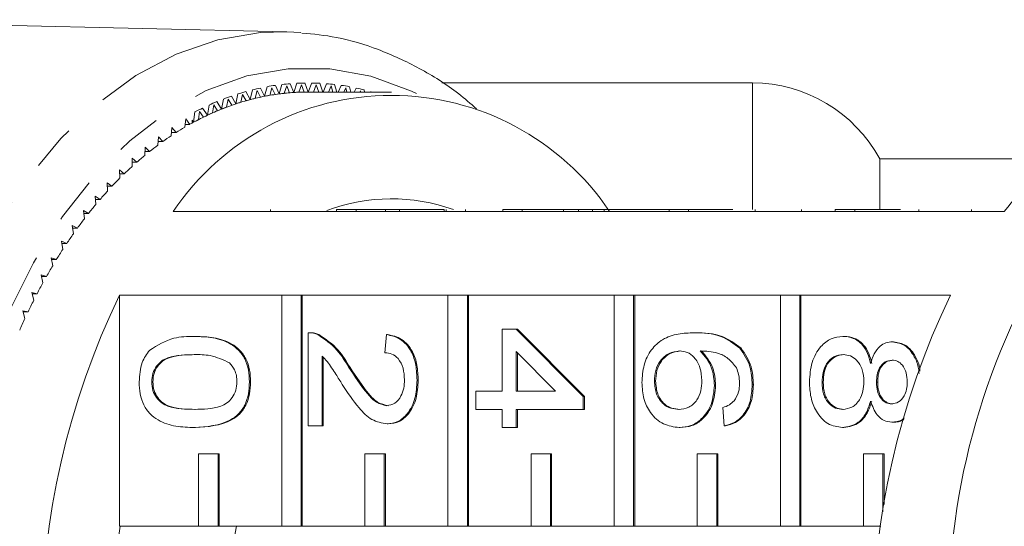
# Model space of a CAD drawing. Units: millimetres. Extents: x -31 to 645, y 16 to 339.
# Drawn here: x 182 to 209, y 45 to 59 of the extents above; entities that cross this region are included whole.
import ezdxf

# ---------------------------------------------------------------- set-up
doc = ezdxf.new("R2010")
doc.units = ezdxf.units.MM
doc.linetypes.add('PHANTOM', pattern=[12.7, 6.35, -1.27, 1.27, -1.27, 1.27, -1.27])

msp = doc.modelspace()

# ---------------------------------------------------------------- linework, layer by layer
at = {"color": 7, "linetype": 'Continuous', "lineweight": 15}
for p, q in [((189.052, 58.638), (174.487, 58.969)), ((189.052, 58.638), (189.44, 58.618)), ((188.92, 57.179), (188.841, 56.919)), ((189.244, 56.958), (189.145, 57.201)), ((189.33, 57.213), (189.244, 56.958)), ((189.648, 56.971), (189.556, 57.221)), ((189.741, 57.221), (189.648, 56.971)), ((190.047, 56.971), (189.966, 57.213)), ((190.151, 57.201), (190.057, 56.971)), ((190.439, 56.971), (190.376, 57.179)), ((201.929, 57.221), (193.34, 57.221)), ((187.701, 56.917), (187.643, 56.644)), ((187.832, 56.906), (187.783, 56.688)), ((187.929, 56.731), (187.832, 56.906)), ((188.04, 56.761), (187.922, 56.983)), ((188.105, 57.031), (188.04, 56.761)), ((188.236, 57.011), (188.181, 56.797)), ((188.328, 56.83), (188.236, 57.011)), ((188.44, 56.853), (188.328, 57.082)), ((188.511, 57.118), (188.44, 56.853)), ((188.642, 57.09), (188.581, 56.879)), ((188.729, 56.903), (188.642, 57.09)), ((188.841, 56.919), (188.736, 57.155)), ((189.05, 57.142), (188.983, 56.936)), ((189.132, 56.95), (189.05, 57.142)), ((189.459, 57.168), (189.387, 56.966)), ((189.535, 56.97), (189.459, 57.168)), ((191.946, 56.971), (189.648, 56.971)), ((189.868, 57.167), (189.791, 56.971)), ((189.937, 56.971), (189.868, 57.167)), ((190.277, 57.139), (190.205, 56.971)), ((190.33, 56.971), (190.277, 57.139)), ((190.561, 57.155), (190.478, 56.971)), ((190.684, 57.085), (190.631, 56.971)), ((190.717, 56.971), (190.684, 57.085)), ((190.825, 56.971), (190.785, 57.118)), ((190.968, 57.082), (190.914, 56.971)), ((191.09, 57.004), (191.073, 56.971)), ((191.099, 56.971), (191.09, 57.004)), ((191.206, 56.971), (191.192, 57.031)), ((191.374, 56.983), (191.368, 56.971)), ((187.25, 56.5), (187.121, 56.706)), ((187.3, 56.777), (187.25, 56.5)), ((187.432, 56.775), (187.389, 56.554)), ((187.533, 56.606), (187.432, 56.775)), ((187.643, 56.644), (187.52, 56.857)), ((186.512, 56.42), (186.477, 56.137)), ((186.643, 56.434), (186.612, 56.208)), ((186.753, 56.279), (186.643, 56.434)), ((186.861, 56.331), (186.726, 56.528)), ((186.904, 56.611), (186.861, 56.331)), ((187.035, 56.617), (186.998, 56.394)), ((187.141, 56.455), (187.035, 56.617)), ((186.257, 56.226), (186.232, 55.998)), ((186.371, 56.078), (186.257, 56.226)), ((186.434, 56.113), (186.434, 56.195)), ((186.477, 56.137), (186.434, 56.195)), ((185.876, 55.992), (185.857, 55.763)), ((185.864, 55.852), (185.994, 55.852)), ((185.994, 55.852), (185.876, 55.992)), ((186.24, 56.078), (186.371, 56.078)), ((185.502, 55.734), (185.489, 55.504)), ((185.495, 55.602), (185.624, 55.602)), ((185.624, 55.602), (185.502, 55.734)), ((185.135, 55.452), (185.129, 55.221)), ((185.132, 55.328), (185.26, 55.328)), ((185.26, 55.328), (185.135, 55.452)), ((184.905, 55.03), (184.776, 55.146)), ((184.776, 55.146), (184.776, 54.915)), ((184.776, 55.03), (184.905, 55.03)), ((210.289, 55.121), (205.449, 55.121)), ((205.449, 55.121), (205.449, 53.721)), ((184.557, 54.71), (184.426, 54.817)), ((184.426, 54.817), (184.432, 54.587)), ((184.219, 54.367), (184.085, 54.466)), ((184.085, 54.466), (184.097, 54.236)), ((184.429, 54.71), (184.557, 54.71)), ((184.09, 54.367), (184.219, 54.367)), ((183.89, 54.003), (183.753, 54.092)), ((183.753, 54.092), (183.772, 53.863)), ((183.76, 54.003), (183.89, 54.003)), ((183.571, 53.617), (183.432, 53.698)), ((183.432, 53.698), (183.457, 53.47)), ((190.432, 53.671), (185.913, 53.671)), ((190.432, 53.721), (190.432, 53.671)), ((190.432, 53.721), (190.968, 53.721)), ((190.432, 53.671), (190.968, 53.671)), ((190.968, 53.721), (190.968, 53.671)), ((190.968, 53.721), (191.782, 53.721)), ((195.029, 53.671), (190.968, 53.671)), ((191.782, 53.721), (191.782, 53.671)), ((192.168, 53.721), (191.782, 53.721)), ((192.168, 53.721), (192.168, 53.671)), ((193.405, 53.721), (192.168, 53.721)), ((193.405, 53.721), (193.405, 53.671)), ((193.461, 53.721), (193.461, 53.671)), ((193.995, 53.721), (193.995, 53.671)), ((195.029, 53.721), (195.029, 53.671)), ((195.029, 53.721), (195.565, 53.721)), ((195.029, 53.671), (195.565, 53.671)), ((195.565, 53.721), (195.565, 53.671)), ((195.565, 53.721), (196.708, 53.721)), ((199.625, 53.671), (195.565, 53.671)), ((196.708, 53.721), (196.708, 53.671)), ((197.117, 53.721), (196.708, 53.721)), ((197.117, 53.721), (197.117, 53.671)), ((197.504, 53.721), (197.117, 53.721)), ((197.504, 53.721), (197.504, 53.671)), ((197.828, 53.721), (197.504, 53.721)), ((197.828, 53.721), (197.828, 53.671)), ((199.625, 53.721), (197.828, 53.721)), ((199.625, 53.721), (199.625, 53.671)), ((199.625, 53.721), (200.161, 53.721)), ((199.625, 53.671), (200.161, 53.671)), ((200.161, 53.721), (200.161, 53.671)), ((200.161, 53.721), (201.384, 53.721)), ((204.221, 53.671), (200.161, 53.671)), ((202.009, 53.721), (202.009, 53.671)), ((203.29, 53.721), (203.29, 53.671)), ((204.221, 53.721), (204.221, 53.671)), ((204.221, 53.721), (204.757, 53.721)), ((204.221, 53.671), (204.757, 53.671)), ((204.757, 53.721), (204.757, 53.671)), ((204.757, 53.721), (206.023, 53.721)), ((208.894, 53.671), (204.757, 53.671)), ((206.528, 53.721), (206.528, 53.671)), ((207.991, 53.721), (207.991, 53.671)), ((183.441, 53.617), (183.571, 53.617)), ((183.263, 53.211), (183.122, 53.282)), ((183.122, 53.282), (183.152, 53.057)), ((183.132, 53.211), (183.263, 53.211)), ((182.966, 52.785), (182.823, 52.847)), ((182.823, 52.847), (182.86, 52.624)), ((182.833, 52.785), (182.966, 52.785)), ((182.681, 52.34), (182.536, 52.393)), ((182.536, 52.393), (182.579, 52.172)), ((182.547, 52.34), (182.681, 52.34)), ((182.408, 51.877), (182.262, 51.921)), ((182.262, 51.921), (182.311, 51.703)), ((182.272, 51.877), (182.408, 51.877)), ((182.148, 51.397), (182.001, 51.431)), ((182.001, 51.431), (182.055, 51.216)), ((182.009, 51.397), (182.148, 51.397)), ((184.426, 51.358), (188.913, 51.358)), ((184.426, 51.358), (184.426, 44.971)), ((188.913, 51.358), (188.913, 44.971)), ((189.449, 51.358), (188.913, 51.358)), ((189.449, 44.971), (189.449, 51.358)), ((189.449, 51.358), (189.482, 51.358)), ((189.482, 51.358), (193.509, 51.358)), ((189.482, 44.971), (189.482, 51.358)), ((193.509, 51.358), (193.509, 44.971)), ((194.046, 51.358), (193.509, 51.358)), ((194.046, 44.971), (194.046, 51.358)), ((194.046, 51.358), (194.078, 51.358)), ((194.078, 51.358), (198.106, 51.358)), ((194.078, 44.971), (194.078, 51.358)), ((198.106, 51.358), (198.106, 44.971)), ((198.642, 51.358), (198.106, 51.358)), ((198.642, 44.971), (198.642, 51.358)), ((198.642, 51.358), (198.674, 51.358)), ((198.674, 51.358), (202.702, 51.358)), ((198.674, 44.971), (198.674, 51.358)), ((202.702, 51.358), (202.702, 44.971)), ((203.238, 51.358), (202.702, 51.358)), ((203.238, 44.971), (203.238, 51.358)), ((203.238, 51.358), (203.27, 51.358)), ((203.27, 51.358), (207.407, 51.358)), ((203.27, 44.971), (203.27, 51.358)), ((181.9, 50.9), (181.753, 50.924)), ((181.753, 50.924), (181.813, 50.713)), ((181.76, 50.9), (181.9, 50.9)), ((195.011, 48.707), (195.011, 50.421)), ((195.011, 50.421), (195.397, 50.421)), ((195.397, 50.421), (197.25, 48.556)), ((195.397, 50.421), (195.429, 50.421)), ((195.429, 50.421), (197.282, 48.556)), ((186.495, 50.219), (186.527, 50.219)), ((189.643, 47.749), (189.643, 50.32)), ((189.691, 50.32), (189.651, 50.32)), ((189.911, 50.267), (189.943, 50.267)), ((191.767, 49.766), (191.806, 50.27)), ((191.806, 50.27), (191.838, 50.27)), ((200.321, 50.32), (200.353, 50.32)), ((204.432, 50.219), (204.464, 50.219)), ((201.581, 49.892), (201.613, 49.892)), ((205.797, 50.068), (205.829, 50.068)), ((190.029, 49.673), (190.029, 47.749)), ((190.061, 49.638), (190.061, 47.749)), ((196.482, 48.707), (195.397, 49.799)), ((195.397, 49.799), (195.397, 48.707)), ((195.429, 49.766), (195.429, 48.707)), ((190.77, 49.361), (190.802, 49.361)), ((192.655, 49.009), (192.687, 49.009)), ((185.318, 48.959), (185.35, 48.959)), ((188.021, 48.959), (188.053, 48.959)), ((199.22, 48.98), (199.252, 48.98)), ((200.88, 48.861), (200.912, 48.861)), ((201.923, 48.884), (201.955, 48.884)), ((203.854, 48.955), (203.886, 48.955)), ((205.36, 48.954), (205.392, 48.954)), ((194.277, 48.707), (195.011, 48.707)), ((194.277, 48.203), (194.277, 48.707)), ((195.397, 48.707), (196.482, 48.707)), ((197.25, 48.556), (197.25, 48.203)), ((197.25, 48.556), (197.282, 48.556)), ((197.282, 48.556), (197.282, 48.203)), ((195.011, 48.203), (194.277, 48.203)), ((195.011, 47.699), (195.011, 48.203)), ((197.25, 48.203), (195.397, 48.203)), ((195.397, 48.203), (195.397, 47.699)), ((195.429, 48.203), (195.429, 47.699)), ((197.25, 48.203), (197.282, 48.203)), ((201.15, 47.749), (201.112, 48.253)), ((186.495, 47.699), (186.527, 47.699)), ((190.029, 47.749), (189.643, 47.749)), ((190.029, 47.749), (190.061, 47.749)), ((191.824, 47.8), (191.856, 47.8)), ((195.397, 47.699), (195.011, 47.699)), ((195.397, 47.699), (195.429, 47.699)), ((199.903, 47.699), (199.935, 47.699)), ((201.15, 47.749), (201.183, 47.749)), ((204.421, 47.699), (204.453, 47.699)), ((205.787, 47.85), (205.819, 47.85)), ((186.615, 46.971), (186.615, 44.971)), ((187.151, 46.971), (186.615, 46.971)), ((187.151, 44.971), (187.151, 46.971)), ((187.151, 46.971), (187.183, 46.971)), ((187.183, 44.971), (187.183, 46.971)), ((191.211, 46.971), (191.211, 44.971)), ((191.748, 46.971), (191.211, 46.971)), ((191.748, 44.971), (191.748, 46.971)), ((191.748, 46.971), (191.78, 46.971)), ((191.78, 44.971), (191.78, 46.971)), ((195.808, 46.971), (195.808, 44.971)), ((196.344, 46.971), (195.808, 46.971)), ((196.344, 44.971), (196.344, 46.971)), ((196.344, 46.971), (196.376, 46.971)), ((196.376, 44.971), (196.376, 46.971)), ((200.404, 46.971), (200.404, 44.971)), ((200.94, 46.971), (200.404, 46.971)), ((200.94, 44.971), (200.94, 46.971)), ((200.94, 46.971), (200.972, 46.971)), ((200.972, 44.971), (200.972, 46.971)), ((205, 46.971), (205, 44.971)), ((205.536, 46.971), (205, 46.971)), ((205.536, 45.369), (205.536, 46.971)), ((205.536, 46.971), (205.568, 46.971)), ((205.568, 45.577), (205.568, 46.971)), ((186.615, 44.971), (184.426, 44.971)), ((186.615, 44.971), (187.151, 44.971)), ((187.151, 44.971), (187.183, 44.971)), ((188.913, 44.971), (187.183, 44.971)), ((188.913, 44.971), (189.449, 44.971)), ((189.449, 44.971), (189.482, 44.971)), ((191.211, 44.971), (189.482, 44.971)), ((191.211, 44.971), (191.748, 44.971)), ((191.748, 44.971), (191.78, 44.971)), ((193.509, 44.971), (191.78, 44.971)), ((193.509, 44.971), (194.046, 44.971)), ((194.046, 44.971), (194.078, 44.971)), ((195.808, 44.971), (194.078, 44.971)), ((195.808, 44.971), (196.344, 44.971)), ((196.344, 44.971), (196.376, 44.971)), ((198.106, 44.971), (196.376, 44.971)), ((198.106, 44.971), (198.642, 44.971)), ((198.642, 44.971), (198.674, 44.971)), ((200.404, 44.971), (198.674, 44.971)), ((200.404, 44.971), (200.94, 44.971)), ((200.94, 44.971), (200.972, 44.971)), ((202.702, 44.971), (200.972, 44.971)), ((202.702, 44.971), (203.238, 44.971)), ((203.238, 44.971), (203.27, 44.971)), ((205, 44.971), (203.27, 44.971)), ((205, 44.971), (205.481, 44.971))]:
    msp.add_line(p, q, dxfattribs=at)
at = {"color": 8, "linetype": 'PHANTOM', "lineweight": 0}
for p, q in [((201.929, 57.221), (201.929, 53.721)), ((188.602, 53.721), (188.602, 53.671))]:
    msp.add_line(p, q, dxfattribs=at)
at = {"color": 8, "linetype": 'PHANTOM', "lineweight": 0, "flags": 128}
for points in [[(188.879, 25.303), (187.7, 25.407), (186.536, 25.712), (185.401, 26.215), (184.308, 26.908), (183.271, 27.785), (182.302, 28.834), (181.413, 30.042), (180.615, 31.395), (179.917, 32.876), (179.328, 34.468), (178.856, 36.151), (178.505, 37.904), (178.281, 39.707), (178.185, 41.538), (178.219, 43.373), (178.383, 45.192), (178.675, 46.972), (179.09, 48.69), (179.625, 50.328), (180.272, 51.863), (181.024, 53.279), (181.871, 54.558), (182.804, 55.683), (183.811, 56.643), (184.879, 57.424), (185.996, 58.017), (187.148, 58.416), (188.322, 58.615), (189.052, 58.638)], [(192.639, 56.933), (192.5, 56.998), (191.381, 57.406), (190.239, 57.613), (189.089, 57.615), (187.946, 57.414), (186.826, 57.012), (185.742, 56.413), (184.709, 55.626), (183.741, 54.661), (182.85, 53.531), (182.047, 52.25), (181.343, 50.835), (180.748, 49.305), (180.269, 47.678), (179.912, 45.978), (179.682, 44.225), (179.581, 42.443), (179.612, 40.655), (179.774, 38.883), (180.065, 37.153), (180.48, 35.485), (181.016, 33.901), (181.663, 32.423), (182.415, 31.069), (183.261, 29.857), (184.19, 28.803), (185.19, 27.921), (186.249, 27.222), (187.352, 26.716), (188.485, 26.408), (189.633, 26.303), (189.633, 26.303)]]:
    msp.add_lwpolyline(points, dxfattribs=at)
at = {"color": 7, "linetype": 'Continuous', "lineweight": 15}
for centre, radius, start, end in [((189.652, 50.867), 6.354, 94.5704, 96.6099), ((189.648, 50.914), 6.307, 90.8416, 92.8913), ((189.648, 50.914), 6.307, 87.1087, 89.1584), ((189.645, 50.867), 6.354, 83.3901, 85.4296), ((201.929, 53.221), 4, 28.3594, 90), ((189.74, 50.453), 6.778, 105.5526, 107.5061), ((189.691, 50.635), 6.59, 101.9427, 103.9333), ((189.664, 50.629), 6.344, 97.4482, 101.1246), ((189.664, 50.774), 6.449, 98.2766, 100.2962), ((189.656, 50.684), 6.287, 96.1371, 98.476), ((189.651, 50.721), 6.251, 93.7338, 97.4465), ((189.649, 50.752), 6.22, 92.4154, 94.7713), ((189.648, 50.767), 6.205, 90.0009, 93.732), ((189.648, 50.773), 6.198, 90, 91.043), ((189.632, 50.774), 6.449, 79.7038, 81.7234), ((189.605, 50.635), 6.59, 76.0667, 78.0573), ((191.946, 49.6), 7.279, 34.009, 145.991), ((189.919, 49.967), 7.296, 112.5485, 114.4084), ((189.811, 50.093), 6.9, 108.3086, 111.7847), ((189.814, 50.229), 7.014, 109.0918, 111.0014), ((189.768, 50.217), 6.769, 107.055, 109.2816), ((189.738, 50.313), 6.668, 104.7512, 108.3074), ((189.71, 50.415), 6.562, 103.4731, 105.7463), ((189.691, 50.492), 6.483, 101.1262, 104.7499), ((189.674, 50.572), 6.402, 99.8287, 102.1397), ((190.059, 49.669), 7.626, 115.9129, 117.7189), ((189.974, 49.704), 7.321, 113.9798, 116.093), ((189.914, 49.835), 7.177, 111.7856, 115.1714), ((189.855, 49.979), 7.022, 110.5609, 112.7337), ((215.95, 48.337), 8.845, 111.1407, 142.9127), ((190.129, 49.397), 7.666, 117.303, 119.3524), ((190.145, 49.367), 7.7, 118.4472, 118.8123), ((190.052, 49.542), 7.501, 115.1721, 118.4598), ((190.323, 49.059), 8.055, 120.5243, 122.5071), ((190.56, 48.696), 8.489, 123.6397, 125.5543), ((190.84, 48.311), 8.965, 126.6471, 128.4933), ((191.166, 47.909), 9.482, 129.5465, 131.3249), ((191.537, 47.495), 10.038, 132.339, 134.0511), ((191.952, 47.073), 10.631, 135.0272, 136.6751), ((192.411, 46.648), 11.256, 137.6146, 139.2009), ((191.946, 48.932), 5.088, 70.2646, 110.5431), ((192.91, 46.223), 11.912, 140.1053, 141.6329), ((193.448, 45.805), 12.593, 142.5041, 143.9761), ((194.019, 45.396), 13.295, 144.8159, 146.2355), ((194.619, 45), 14.015, 147.0459, 148.4166), ((226.878, 42.45), 19.53, 148.6065, 181.4034), ((195.244, 44.622), 14.745, 149.1994, 150.5244), ((195.888, 44.264), 15.482, 151.2817, 152.5643), ((196.544, 43.928), 16.218, 153.298, 154.5415), ((203.815, 41.971), 21.542, 154.1673, 205.8327), ((226.796, 41.971), 21.542, 154.1673, 205.8327), ((197.205, 43.618), 16.949, 155.2533, 156.4608), ((202.745, 41.971), 18.545, 170.6903, 189.3097), ((204.627, 41.971), 17.232, 169.9741, 190.0259)]:
    msp.add_arc(centre, radius, start, end, dxfattribs=at)
for points, knots in [([(194.297, 56.507), (194.135, 56.649), (193.635, 57.087), (192.727, 57.644), (191.596, 58.169), (190.505, 58.5), (189.791, 58.571), (189.472, 58.602)], [0, 0, 0, 0, 0.112943, 0.348463, 0.582059, 0.813353, 1, 1, 1, 1]), ([(185.261, 49.837), (185.48, 49.971), (185.872, 50.212), (186.304, 50.217), (186.495, 50.219)], [0, 0, 0, 0, 0.557973, 1, 1, 1, 1]), ([(186.495, 50.219), (186.665, 50.213), (187.005, 50.201), (187.427, 50.074), (187.725, 49.852), (187.903, 49.606), (188.006, 49.293), (188.016, 49.07), (188.021, 48.959)], [0, 0, 0, 0, 0.250495, 0.500372, 0.625439, 0.750208, 0.87498, 1, 1, 1, 1]), ([(186.527, 50.219), (186.697, 50.213), (187.037, 50.201), (187.459, 50.074), (187.757, 49.852), (187.935, 49.606), (188.038, 49.293), (188.048, 49.07), (188.053, 48.959)], [0, 0, 0, 0, 0.250495, 0.500372, 0.625439, 0.750208, 0.87498, 1, 1, 1, 1]), ([(189.643, 50.32), (189.694, 50.319), (189.785, 50.316), (189.873, 50.282), (189.911, 50.267)], [0, 0, 0, 0, 0.559956, 1, 1, 1, 1]), ([(189.675, 50.32), (189.726, 50.319), (189.817, 50.316), (189.905, 50.282), (189.943, 50.267)], [0, 0, 0, 0, 0.5599563, 1, 1, 1, 1]), ([(189.911, 50.267), (190.098, 50.141), (190.433, 49.915), (190.667, 49.531), (190.77, 49.361)], [0, 0, 0, 0, 0.558359, 1, 1, 1, 1]), ([(189.943, 50.267), (190.13, 50.141), (190.465, 49.915), (190.699, 49.531), (190.802, 49.361)], [0, 0, 0, 0, 0.558359, 1, 1, 1, 1]), ([(191.806, 50.27), (191.939, 50.241), (192.206, 50.183), (192.501, 49.845), (192.638, 49.423), (192.649, 49.147), (192.655, 49.009)], [0, 0, 0, 0, 0.280235, 0.558893, 0.779132, 1, 1, 1, 1]), ([(191.838, 50.27), (191.971, 50.241), (192.238, 50.183), (192.533, 49.845), (192.67, 49.423), (192.681, 49.147), (192.687, 49.009)], [0, 0, 0, 0, 0.280235, 0.558893, 0.779132, 1, 1, 1, 1]), ([(198.872, 48.942), (198.883, 49.107), (198.906, 49.438), (199.119, 49.869), (199.456, 50.171), (199.874, 50.301), (200.172, 50.314), (200.321, 50.32)], [0, 0, 0, 0, 0.186506, 0.372724, 0.558994, 0.779255, 1, 1, 1, 1]), ([(200.321, 50.32), (200.573, 50.315), (201.022, 50.306), (201.41, 50.018), (201.581, 49.892)], [0, 0, 0, 0, 0.561396, 1, 1, 1, 1]), ([(200.353, 50.32), (200.605, 50.315), (201.054, 50.306), (201.442, 50.018), (201.613, 49.892)], [0, 0, 0, 0, 0.5613959, 1, 1, 1, 1]), ([(203.506, 48.959), (203.518, 49.143), (203.542, 49.511), (203.785, 49.935), (204.1, 50.184), (204.321, 50.207), (204.432, 50.219)], [0, 0, 0, 0, 0.2801306, 0.5593352, 0.7795226, 1, 1, 1, 1]), ([(204.432, 50.219), (204.529, 50.21), (204.723, 50.192), (204.964, 50.012), (205.124, 49.756), (205.173, 49.567), (205.197, 49.473)], [0, 0, 0, 0, 0.280187, 0.559469, 0.779548, 1, 1, 1, 1]), ([(204.464, 50.219), (204.561, 50.21), (204.755, 50.192), (204.996, 50.012), (205.157, 49.756), (205.205, 49.567), (205.229, 49.473)], [0, 0, 0, 0, 0.280187, 0.559469, 0.779548, 1, 1, 1, 1]), ([(184.971, 48.959), (184.983, 49.148), (185.005, 49.486), (185.183, 49.73), (185.261, 49.837)], [0, 0, 0, 0, 0.559716, 1, 1, 1, 1]), ([(201.581, 49.892), (201.693, 49.73), (201.893, 49.441), (201.914, 49.055), (201.923, 48.884)], [0, 0, 0, 0, 0.5583797, 1, 1, 1, 1]), ([(201.613, 49.892), (201.725, 49.73), (201.925, 49.441), (201.946, 49.055), (201.955, 48.884)], [0, 0, 0, 0, 0.55838, 1, 1, 1, 1]), ([(205.197, 49.473), (205.226, 49.564), (205.284, 49.747), (205.437, 49.947), (205.618, 50.053), (205.737, 50.063), (205.797, 50.068)], [0, 0, 0, 0, 0.28031, 0.559637, 0.779691, 1, 1, 1, 1]), ([(205.797, 50.068), (205.917, 50.048), (206.156, 50.009), (206.406, 49.698), (206.521, 49.405), (206.532, 49.239), (206.535, 49.195)], [0, 0, 0, 0, 0.324734, 0.649622, 0.905899, 1, 1, 1, 1]), ([(205.829, 50.068), (205.949, 50.048), (206.189, 50.009), (206.437, 49.697), (206.549, 49.426), (206.56, 49.282), (206.561, 49.26)], [0, 0, 0, 0, 0.340375, 0.680911, 0.949532, 1, 1, 1, 1]), ([(186.496, 49.715), (186.25, 49.711), (185.943, 49.706), (185.591, 49.553), (185.447, 49.4), (185.337, 49.2), (185.325, 49.039), (185.318, 48.959)], [0, 0, 0, 0, 0.500363, 0.625568, 0.750538, 0.875304, 1, 1, 1, 1]), ([(186.528, 49.715), (186.282, 49.711), (185.975, 49.706), (185.623, 49.553), (185.479, 49.4), (185.369, 49.2), (185.357, 49.039), (185.35, 48.959)], [0, 0, 0, 0, 0.5003629, 0.6255677, 0.7505383, 0.8753036, 1, 1, 1, 1]), ([(187.467, 49.488), (187.292, 49.57), (186.977, 49.716), (186.643, 49.716), (186.496, 49.715)], [0, 0, 0, 0, 0.5580588, 1, 1, 1, 1]), ([(190.588, 48.891), (190.529, 48.984), (190.431, 49.139), (190.294, 49.352), (190.173, 49.529), (190.077, 49.625), (190.029, 49.673)], [0, 0, 0, 0, 0.340038, 0.560063, 0.78009, 1, 1, 1, 1]), ([(192.308, 49.02), (192.301, 49.129), (192.289, 49.346), (192.154, 49.607), (191.963, 49.747), (191.832, 49.759), (191.767, 49.766)], [0, 0, 0, 0, 0.28041, 0.559489, 0.779375, 1, 1, 1, 1]), ([(199.911, 49.816), (199.813, 49.801), (199.617, 49.772), (199.38, 49.569), (199.24, 49.284), (199.226, 49.082), (199.22, 48.98)], [0, 0, 0, 0, 0.280082, 0.55977, 0.779688, 1, 1, 1, 1]), ([(199.943, 49.816), (199.845, 49.801), (199.649, 49.772), (199.412, 49.569), (199.272, 49.284), (199.258, 49.082), (199.252, 48.98)], [0, 0, 0, 0, 0.280082, 0.55977, 0.779688, 1, 1, 1, 1]), ([(200.533, 49), (200.523, 49.121), (200.503, 49.362), (200.339, 49.638), (200.129, 49.796), (199.983, 49.809), (199.911, 49.816)], [0, 0, 0, 0, 0.27974, 0.559339, 0.779412, 1, 1, 1, 1]), ([(201.486, 49.347), (201.413, 49.442), (201.266, 49.634), (200.91, 49.798), (200.645, 49.809), (200.483, 49.816)], [0, 0, 0, 0, 0.279359, 0.559176, 1, 1, 1, 1]), ([(200.483, 49.816), (200.608, 49.672), (200.833, 49.414), (200.866, 49.03), (200.88, 48.861)], [0, 0, 0, 0, 0.558625, 1, 1, 1, 1]), ([(200.515, 49.816), (200.641, 49.672), (200.865, 49.414), (200.898, 49.03), (200.912, 48.861)], [0, 0, 0, 0, 0.558625, 1, 1, 1, 1]), ([(204.439, 49.715), (204.352, 49.705), (204.178, 49.685), (203.972, 49.49), (203.873, 49.222), (203.86, 49.044), (203.854, 48.955)], [0, 0, 0, 0, 0.280552, 0.558516, 0.77917, 1, 1, 1, 1]), ([(204.471, 49.715), (204.384, 49.705), (204.21, 49.685), (204.004, 49.49), (203.905, 49.222), (203.892, 49.044), (203.886, 48.955)], [0, 0, 0, 0, 0.280552, 0.558516, 0.77917, 1, 1, 1, 1]), ([(205.012, 48.97), (205.005, 49.082), (204.991, 49.306), (204.835, 49.558), (204.64, 49.696), (204.506, 49.709), (204.439, 49.715)], [0, 0, 0, 0, 0.280111, 0.558976, 0.779307, 1, 1, 1, 1]), ([(205.795, 49.564), (205.727, 49.555), (205.592, 49.537), (205.439, 49.373), (205.367, 49.162), (205.362, 49.024), (205.36, 48.954)], [0, 0, 0, 0, 0.2799356, 0.5588447, 0.779075, 1, 1, 1, 1]), ([(205.827, 49.564), (205.759, 49.555), (205.624, 49.537), (205.471, 49.373), (205.399, 49.162), (205.394, 49.024), (205.392, 48.954)], [0, 0, 0, 0, 0.279936, 0.558845, 0.779075, 1, 1, 1, 1]), ([(206.209, 48.959), (206.205, 49.045), (206.197, 49.215), (206.092, 49.42), (205.949, 49.544), (205.846, 49.557), (205.795, 49.564)], [0, 0, 0, 0, 0.2803652, 0.5593665, 0.7797012, 1, 1, 1, 1]), ([(187.674, 48.965), (187.671, 49.022), (187.665, 49.136), (187.603, 49.328), (187.519, 49.427), (187.467, 49.488)], [0, 0, 0, 0, 0.2804532, 0.5606885, 1, 1, 1, 1]), ([(190.77, 49.361), (190.934, 49.109), (191.163, 48.76), (191.522, 48.373), (191.721, 48.327), (191.82, 48.304)], [0, 0, 0, 0, 0.5613127, 0.7813859, 1, 1, 1, 1]), ([(190.802, 49.361), (190.966, 49.109), (191.196, 48.76), (191.554, 48.373), (191.753, 48.327), (191.852, 48.304)], [0, 0, 0, 0, 0.561313, 0.781386, 1, 1, 1, 1]), ([(201.575, 48.917), (201.57, 49.002), (201.562, 49.153), (201.509, 49.287), (201.486, 49.347)], [0, 0, 0, 0, 0.559717, 1, 1, 1, 1]), ([(191.82, 48.304), (191.897, 48.317), (192.051, 48.344), (192.212, 48.548), (192.297, 48.784), (192.304, 48.941), (192.308, 49.02)], [0, 0, 0, 0, 0.27908, 0.558612, 0.779043, 1, 1, 1, 1]), ([(192.655, 49.009), (192.646, 48.838), (192.628, 48.496), (192.419, 48.086), (192.133, 47.836), (191.927, 47.812), (191.824, 47.8)], [0, 0, 0, 0, 0.280482, 0.559644, 0.779749, 1, 1, 1, 1]), ([(192.687, 49.009), (192.678, 48.838), (192.66, 48.496), (192.451, 48.086), (192.165, 47.836), (191.959, 47.812), (191.856, 47.8)], [0, 0, 0, 0, 0.280482, 0.559644, 0.779749, 1, 1, 1, 1]), ([(186.495, 47.699), (186.325, 47.705), (185.985, 47.716), (185.564, 47.845), (185.266, 48.066), (185.088, 48.312), (184.985, 48.625), (184.976, 48.848), (184.971, 48.959)], [0, 0, 0, 0, 0.250479, 0.500353, 0.625387, 0.750173, 0.874968, 1, 1, 1, 1]), ([(185.318, 48.959), (185.325, 48.879), (185.338, 48.719), (185.447, 48.518), (185.591, 48.366), (185.943, 48.212), (186.25, 48.207), (186.496, 48.203)], [0, 0, 0, 0, 0.124656, 0.24942, 0.374387, 0.49959, 1, 1, 1, 1]), ([(185.35, 48.959), (185.357, 48.879), (185.37, 48.719), (185.479, 48.518), (185.623, 48.366), (185.975, 48.212), (186.282, 48.207), (186.528, 48.203)], [0, 0, 0, 0, 0.1246563, 0.2494203, 0.3743874, 0.4995905, 1, 1, 1, 1]), ([(188.021, 48.959), (188.016, 48.848), (188.005, 48.625), (187.902, 48.313), (187.728, 48.061), (187.27, 47.751), (186.839, 47.722), (186.495, 47.699)], [0, 0, 0, 0, 0.125373, 0.250644, 0.375698, 0.501113, 1, 1, 1, 1]), ([(186.496, 48.203), (186.743, 48.206), (187.052, 48.211), (187.403, 48.369), (187.549, 48.519), (187.656, 48.723), (187.668, 48.884), (187.674, 48.965)], [0, 0, 0, 0, 0.500352, 0.625529, 0.750516, 0.875255, 1, 1, 1, 1]), ([(188.053, 48.959), (188.048, 48.848), (188.037, 48.625), (187.935, 48.313), (187.76, 48.061), (187.302, 47.751), (186.871, 47.722), (186.527, 47.699)], [0, 0, 0, 0, 0.125373, 0.250644, 0.375698, 0.501113, 1, 1, 1, 1]), ([(191.824, 47.8), (191.68, 47.826), (191.391, 47.88), (190.975, 48.302), (190.735, 48.667), (190.588, 48.891)], [0, 0, 0, 0, 0.278741, 0.558834, 1, 1, 1, 1]), ([(199.903, 47.699), (199.756, 47.719), (199.463, 47.758), (199.11, 48.062), (198.903, 48.49), (198.882, 48.791), (198.872, 48.942)], [0, 0, 0, 0, 0.28023, 0.559761, 0.779759, 1, 1, 1, 1]), ([(199.22, 48.98), (199.23, 48.856), (199.252, 48.609), (199.442, 48.345), (199.668, 48.219), (199.816, 48.208), (199.891, 48.203)], [0, 0, 0, 0, 0.279489, 0.558551, 0.778978, 1, 1, 1, 1]), ([(199.252, 48.98), (199.263, 48.856), (199.284, 48.609), (199.475, 48.345), (199.7, 48.219), (199.848, 48.208), (199.923, 48.203)], [0, 0, 0, 0, 0.2794888, 0.558551, 0.7789781, 1, 1, 1, 1]), ([(199.891, 48.203), (199.985, 48.212), (200.173, 48.229), (200.398, 48.429), (200.518, 48.711), (200.528, 48.904), (200.533, 49)], [0, 0, 0, 0, 0.280456, 0.559364, 0.779311, 1, 1, 1, 1]), ([(200.88, 48.861), (200.862, 48.68), (200.825, 48.319), (200.551, 47.934), (200.229, 47.727), (200.011, 47.708), (199.903, 47.699)], [0, 0, 0, 0, 0.279141, 0.558815, 0.77917, 1, 1, 1, 1]), ([(200.912, 48.861), (200.894, 48.68), (200.857, 48.319), (200.583, 47.934), (200.261, 47.727), (200.044, 47.708), (199.935, 47.699)], [0, 0, 0, 0, 0.2791407, 0.5588147, 0.7791703, 1, 1, 1, 1]), ([(201.923, 48.884), (201.913, 48.727), (201.893, 48.412), (201.695, 48.038), (201.43, 47.819), (201.244, 47.772), (201.15, 47.749)], [0, 0, 0, 0, 0.280049, 0.559187, 0.779374, 1, 1, 1, 1]), ([(201.955, 48.884), (201.945, 48.727), (201.925, 48.412), (201.727, 48.038), (201.462, 47.819), (201.276, 47.772), (201.183, 47.749)], [0, 0, 0, 0, 0.280049, 0.5591871, 0.7793744, 1, 1, 1, 1]), ([(201.421, 48.435), (201.471, 48.514), (201.56, 48.656), (201.571, 48.837), (201.575, 48.917)], [0, 0, 0, 0, 0.559004, 1, 1, 1, 1]), ([(204.421, 47.699), (204.281, 47.72), (204.002, 47.762), (203.694, 48.107), (203.527, 48.529), (203.513, 48.816), (203.506, 48.959)], [0, 0, 0, 0, 0.2795322, 0.559025, 0.7792609, 1, 1, 1, 1]), ([(203.854, 48.955), (203.86, 48.842), (203.874, 48.618), (204.027, 48.36), (204.225, 48.222), (204.359, 48.209), (204.427, 48.203)], [0, 0, 0, 0, 0.280192, 0.559073, 0.779305, 1, 1, 1, 1]), ([(203.886, 48.955), (203.892, 48.842), (203.906, 48.618), (204.059, 48.36), (204.257, 48.222), (204.391, 48.209), (204.459, 48.203)], [0, 0, 0, 0, 0.280192, 0.559073, 0.779305, 1, 1, 1, 1]), ([(204.427, 48.203), (204.514, 48.214), (204.689, 48.235), (204.891, 48.438), (204.998, 48.701), (205.007, 48.88), (205.012, 48.97)], [0, 0, 0, 0, 0.27997, 0.559316, 0.779349, 1, 1, 1, 1]), ([(205.36, 48.954), (205.364, 48.868), (205.371, 48.697), (205.477, 48.492), (205.623, 48.372), (205.726, 48.36), (205.777, 48.354)], [0, 0, 0, 0, 0.280478, 0.559259, 0.779576, 1, 1, 1, 1]), ([(205.392, 48.954), (205.396, 48.868), (205.404, 48.697), (205.509, 48.492), (205.655, 48.372), (205.758, 48.36), (205.809, 48.354)], [0, 0, 0, 0, 0.280478, 0.559259, 0.779576, 1, 1, 1, 1]), ([(205.777, 48.354), (205.844, 48.364), (205.977, 48.384), (206.126, 48.549), (206.2, 48.754), (206.206, 48.891), (206.209, 48.959)], [0, 0, 0, 0, 0.279693, 0.559145, 0.779317, 1, 1, 1, 1]), ([(201.112, 48.253), (201.174, 48.274), (201.286, 48.31), (201.38, 48.397), (201.421, 48.435)], [0, 0, 0, 0, 0.560488, 1, 1, 1, 1]), ([(205.197, 48.433), (205.16, 48.316), (205.087, 48.084), (204.823, 47.766), (204.573, 47.724), (204.421, 47.699)], [0, 0, 0, 0, 0.2812261, 0.5617875, 1, 1, 1, 1]), ([(205.229, 48.433), (205.192, 48.316), (205.119, 48.084), (204.855, 47.766), (204.606, 47.724), (204.453, 47.699)], [0, 0, 0, 0, 0.281226, 0.561787, 1, 1, 1, 1]), ([(205.787, 47.85), (205.713, 47.859), (205.565, 47.876), (205.33, 48.066), (205.247, 48.294), (205.197, 48.433)], [0, 0, 0, 0, 0.280612, 0.560833, 1, 1, 1, 1]), ([(206.122, 47.964), (206.103, 47.947), (206.007, 47.859), (205.885, 47.854), (205.787, 47.85)], [0, 0, 0, 0, 0.196073, 1, 1, 1, 1]), ([(206.115, 47.931), (206.109, 47.926), (206.024, 47.852), (205.918, 47.851), (205.819, 47.85)], [0, 0, 0, 0, 0.07183, 1, 1, 1, 1])]:
    msp.add_open_spline(points, degree=3, knots=knots, dxfattribs=at)

doc.saveas('drawing.dxf')
